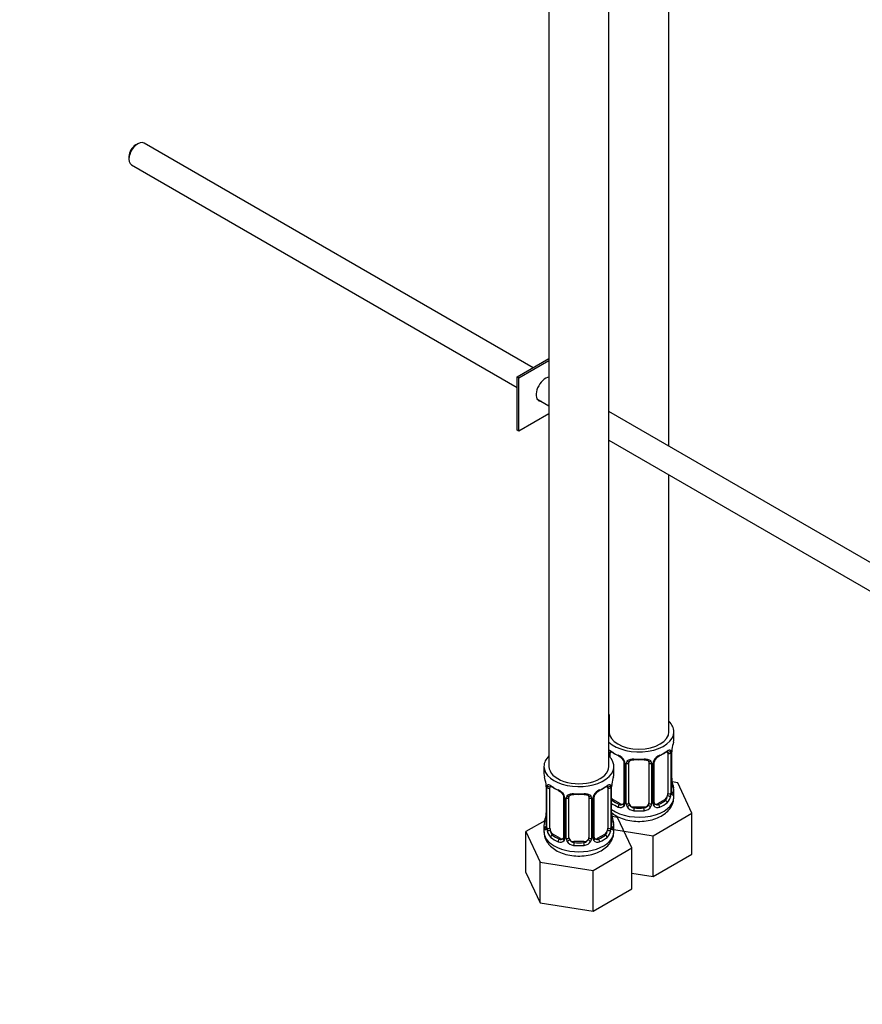
# Model space of a CAD drawing. Units: millimetres. Extents: x 0 to 1170, y 0 to 1765.
# Drawn here: x 833 to 1002, y 197 to 394 of the extents above; entities that cross this region are included whole.
import ezdxf
from ezdxf import colors
from ezdxf.entities.mleader import LeaderData, LeaderLine
from ezdxf.math import Vec2, Vec3

# ---------------------------------------------------------------- set-up
doc = ezdxf.new("R2010")
doc.units = ezdxf.units.MM
doc.layers.add('DV6_Défaut', color=7, linetype='Continuous')
doc.layers.add('Défaut', color=7, linetype='Continuous')

# ---------------------------------------------------------------- blocks, each defined once
blk = doc.blocks.new('_DOT')
at = {"color": 0}
blk.add_line((0, 0), (-1, 0), dxfattribs=at)
at = {"color": 0, "const_width": 0.333}
blk.add_lwpolyline([(-0.1665, 0, 1), (0.1665, 0, 1)], format="xyb", close=True, dxfattribs=at)
blk = doc.blocks.new('SE5')
at = {"layer": 'DV6_Défaut', "color": 7, "linetype": 'Continuous'}
for p, q in [((938.82, 489.85), (938.82, 244.76)), ((950.82, 244.76), (950.82, 489.85)), ((962.84, 308.88), (962.84, 489.82)), ((856.51, 369.42), (856.08, 369.17)), ((935.66, 324.57), (857.76, 369.54)), ((854.74, 366.85), (854.74, 366.36)), ((855.26, 365.21), (932.45, 320.65)), ((932.45, 322.72), (938.82, 326.39)), ((938.82, 325.98), (932.81, 322.51)), ((932.81, 322.51), (932.45, 322.72)), ((932.45, 312.1), (932.45, 322.72)), ((932.81, 311.9), (932.81, 322.51)), ((936.42, 318.36), (938.82, 316.97)), ((1044.61, 261.66), (950.82, 315.82)), ((938.82, 315.37), (932.81, 311.9)), ((932.81, 311.9), (932.45, 312.1)), ((950.82, 310.04), (1042.12, 257.33)), ((962.84, 251.7), (962.84, 303.1)), ((950.84, 255.13), (950.84, 251.7)), ((963.84, 250.23), (963.84, 251.7)), ((951.04, 246.61), (951.04, 247.37)), ((962.64, 247.37), (962.64, 239.31)), ((963.25, 247.46), (963.25, 239.4)), ((963.36, 239.56), (963.36, 247.62)), ((963.39, 239.64), (963.39, 247.7)), ((937.82, 244.76), (937.82, 243.29)), ((951.82, 243.29), (951.82, 244.76)), ((953.79, 245.6), (953.79, 237.54)), ((954.02, 245.39), (954.02, 237.33)), ((954.3, 237.26), (954.3, 245.32)), ((954.84, 237.45), (954.84, 245.51)), ((958.84, 245.51), (958.84, 237.45)), ((959.38, 245.32), (959.38, 237.26)), ((959.65, 237.33), (959.65, 245.39)), ((959.89, 237.54), (959.89, 245.6)), ((938.27, 240.76), (938.27, 232.7)), ((938.3, 240.68), (938.3, 232.62)), ((938.41, 232.46), (938.41, 240.52)), ((951.23, 240.52), (951.23, 232.46)), ((951.34, 232.62), (951.34, 240.68)), ((951.37, 232.7), (951.37, 240.76)), ((964.6, 241.48), (963.47, 241.66)), ((967.43, 235.37), (964.6, 241.48)), ((939.02, 232.37), (939.02, 240.43)), ((941.76, 238.66), (941.76, 230.6)), ((942.82, 230.51), (942.82, 238.57)), ((946.82, 238.57), (946.82, 230.51)), ((947.87, 230.6), (947.87, 238.66)), ((950.62, 240.43), (950.62, 232.37)), ((963.84, 238.64), (963.84, 239.88)), ((942, 238.45), (942, 230.38)), ((942.28, 230.32), (942.28, 238.38)), ((947.36, 238.38), (947.36, 230.32)), ((947.63, 230.38), (947.63, 238.45)), ((951.75, 238.09), (951.52, 237.95)), ((953.16, 237.27), (951.75, 238.09)), ((953.16, 237.27), (952.93, 237.14)), ((955.84, 236.63), (955.84, 236.44)), ((957.84, 236.63), (955.84, 236.63)), ((957.84, 236.63), (957.84, 236.44)), ((961.93, 238.09), (960.52, 237.27)), ((960.52, 237.27), (960.74, 237.14)), ((961.93, 238.09), (962.16, 237.95)), ((952.57, 234.54), (951.45, 234.72)), ((959.68, 230.89), (967.43, 235.37)), ((967.43, 227.2), (967.43, 235.37)), ((937.99, 233.88), (934.22, 231.7)), ((937.82, 232.94), (937.82, 231.7)), ((951.82, 231.7), (951.82, 232.94)), ((955.41, 228.43), (952.57, 234.54)), ((934.22, 231.7), (937.06, 225.59)), ((934.22, 223.54), (934.22, 231.7)), ((939.73, 231.15), (939.5, 231.01)), ((941.14, 230.33), (939.73, 231.15)), ((949.91, 231.15), (948.49, 230.33)), ((949.91, 231.15), (950.14, 231.01)), ((951.82, 232.1), (959.68, 230.89)), ((959.68, 222.72), (959.68, 230.89)), ((941.14, 230.33), (940.91, 230.2)), ((943.82, 229.69), (943.82, 229.5)), ((945.82, 229.69), (943.82, 229.69)), ((945.82, 229.69), (945.82, 229.5)), ((948.49, 230.33), (948.72, 230.2)), ((947.66, 223.95), (955.41, 228.43)), ((955.41, 220.26), (955.41, 228.43)), ((959.68, 222.72), (967.43, 227.2)), ((937.06, 225.59), (947.66, 223.95)), ((937.06, 217.42), (937.06, 225.59)), ((934.22, 223.54), (937.06, 217.42)), ((947.66, 215.78), (947.66, 223.95)), ((955.41, 223.38), (959.68, 222.72)), ((947.66, 215.78), (955.41, 220.26)), ((937.06, 217.42), (947.66, 215.78))]:
    blk.add_line(p, q, dxfattribs=at)
for centre, radius, start, end in [((978.01, 245.43), 14.86, 163.606, 169.2521), ((951.72, 244.68), 2.5, 29.8198, 66.9998), ((952.07, 245.1), 1.83, 27.8202, 67.1371), ((961.96, 244.68), 2.5, 113.0004, 150.18), ((961.61, 245.1), 1.83, 112.9139, 152.2162), ((962.14, 247.51), 1.1, 357.6841, 19.526), ((966.91, 247.58), 3.55, 170.0079, 179.3454), ((965.66, 247.73), 2.27, 169.3748, 180.6213), ((952.86, 245.37), 1.16, 1.0203, 28.275), ((955.08, 245.34), 0.785, 144.9712, 180.8641), ((958.6, 245.34), 0.785, 359.1311, 35.0336), ((960.81, 245.37), 1.16, 151.7186, 178.9861), ((960.53, 245.62), 0.631, 148.1561, 181.5021), ((923.64, 238.49), 14.86, 10.7478, 16.3941), ((965.99, 238.49), 14.86, 163.606, 169.2521), ((935.83, 240.78), 2.44, 359.6544, 10.3697), ((934.74, 240.64), 3.55, 0.6583, 9.9884), ((939.51, 240.57), 1.11, 160.4927, 182.2972), ((950.12, 240.57), 1.1, 357.6841, 19.526), ((954.89, 240.64), 3.55, 170.0079, 179.3454), ((953.64, 240.79), 2.27, 169.3748, 180.6213), ((965.89, 242.39), 2.5, 179.7166, 190.7552), ((978.01, 244.69), 14.86, 190.7479, 196.394), ((939.7, 237.74), 2.5, 29.8198, 66.9998), ((940.05, 238.16), 1.83, 27.8202, 67.1371), ((940.84, 238.43), 1.16, 1.0203, 28.275), ((943.06, 238.39), 0.785, 144.9712, 180.8641), ((946.57, 238.39), 0.785, 359.1311, 35.0336), ((948.79, 238.43), 1.16, 151.7186, 178.9861), ((949.94, 237.74), 2.5, 113.0004, 150.18), ((948.51, 238.68), 0.631, 148.1561, 181.5021), ((949.59, 238.16), 1.83, 112.9139, 152.2162), ((960.9, 239.18), 2.32, 313.1842, 351.2464), ((960.35, 239.43), 2.89, 348.0493, 359.4931), ((964.65, 239.52), 1.29, 178.1771, 196.676), ((964.33, 239.59), 0.942, 176.3804, 194.4366), ((953.14, 237.49), 0.972, 242.8666, 320.2121), ((953.21, 237.83), 0.746, 247.8303, 300.0718), ((953.25, 237.31), 0.779, 325.2937, 1.0277), ((955.39, 237.28), 1.1, 180.837, 209.4908), ((955.93, 237.6), 1.72, 210.2871, 265.0453), ((956.02, 237.64), 1.21, 206.8319, 261.5389), ((957.67, 237.63), 1.2, 278.249, 333.3802), ((957.75, 237.6), 1.72, 274.9548, 329.7127), ((958.28, 237.28), 1.1, 330.5042, 359.168), ((960.43, 237.31), 0.779, 178.9659, 214.7127), ((960.54, 237.49), 0.972, 219.7872, 297.134), ((960.15, 237.49), 0.257, 167.2468, 222.7093), ((960.46, 237.82), 0.735, 240.0652, 292.8078), ((923.64, 237.75), 14.86, 343.6059, 349.2522), ((936, 235.44), 2.27, 349.3731, 0.6203), ((953.87, 235.45), 2.5, 179.7166, 190.7552), ((965.99, 237.75), 14.86, 190.7479, 196.394), ((937.27, 232.65), 0.997, 345.9074, 2.9659), ((937, 232.58), 1.29, 343.3385, 1.8084), ((952.63, 232.58), 1.29, 178.1771, 196.676), ((952.31, 232.65), 0.942, 176.3804, 194.4366), ((941.3, 232.49), 2.89, 180.5093, 191.9483), ((940.76, 232.24), 2.32, 188.7542, 226.8152), ((948.88, 232.24), 2.32, 313.1842, 351.2464), ((948.33, 232.49), 2.89, 348.0493, 359.4931), ((941.12, 230.55), 0.972, 242.8666, 320.2121), ((941.19, 230.89), 0.746, 247.8303, 300.0718), ((941.22, 230.37), 0.779, 325.2937, 1.0277), ((943.37, 230.34), 1.1, 180.837, 209.4908), ((943.91, 230.66), 1.72, 210.2871, 265.0453), ((944, 230.7), 1.21, 206.8319, 261.5389), ((945.65, 230.69), 1.2, 278.249, 333.3802), ((945.73, 230.66), 1.72, 274.9548, 329.7127), ((946.26, 230.34), 1.1, 330.5042, 359.168), ((948.41, 230.37), 0.779, 178.9659, 214.7127), ((948.52, 230.55), 0.972, 219.7872, 297.134), ((948.13, 230.55), 0.257, 167.2468, 222.7093), ((948.44, 230.88), 0.735, 240.0652, 292.8078)]:
    blk.add_arc(centre, radius, start, end, dxfattribs=at)
for centre, major_axis, ratio, start_param, end_param in [((856.51, 367.38), (1.25, 2.17), 0.57735, 0, 3.141593), ((856.08, 367.62), (0.95, 1.65), 0.57735, 0.785398, 2.356194), ((938.11, 320.27), (-1.32, -2.29), 0.57735, 3.538891, 6.283185), ((937.76, 320.47), (1.32, 2.29), 0.57735, 3.275408, 3.479664), ((938.11, 320.27), (-1.32, -2.29), 0.57735, 0, 0.338071), ((956.84, 251.7), (7, 0), 0.57735, 0, 0.5411), ((956.84, 251.7), (7, 0), 0.57735, 3.676891, 6.283185), ((956.84, 251.7), (6, 0), 0.57735, 3.141593, 6.283185), ((956.84, 250.23), (-7, 0), 0.57735, 2.989492, 3.141593), ((944.82, 244.76), (-7, 0), 0.57735, 0, 3.682692), ((944.82, 244.76), (-7, 0), 0.57735, 5.742086, 6.283185), ((950.85, 247.98), (0.373, -0.146), 0.85055, 4.93976, 5.740852), ((950.8, 247.56), (0.4, 0), 0.57735, 4.768091, 5.371005), ((951.75, 246.97), (-0.5, 0.866), 0.57735, 0.338885, 0.785398), ((956.84, 250.23), (-7, 0), 0.57735, 0.633297, 0.937499), ((951.52, 247.98), (0.247, 0.314), 0.658162, 2.44473, 3.154783), ((951.52, 247.98), (0.247, 0.314), 0.658162, 3.154783, 4.015526), ((956.84, 249.91), (-6.6, 0), 0.57735, 0.633297, 0.937499), ((952.93, 247.16), (0.156, 0.368), 0.483207, 2.29088, 3.167064), ((956.84, 249.91), (6.6, 0), 0.57735, 5.345686, 5.649888), ((960.74, 247.16), (-0.156, 0.368), 0.483207, 3.118576, 3.992305), ((956.84, 250.23), (7, 0), 0.57735, 5.345686, 5.649888), ((962.16, 247.98), (-0.247, 0.314), 0.658162, 2.267659, 3.107242), ((962.16, 247.98), (-0.247, 0.314), 0.658162, 3.107242, 3.838456), ((962.82, 247.98), (-0.373, -0.146), 0.85055, 0.542333, 2.42751), ((961.93, 246.97), (0.5, 0.866), 0.57735, 5.497787, 5.9443), ((962.88, 247.56), (-0.4, 0), 0.57735, 0.912181, 2.727841), ((962.99, 247.7), (-0.4, 0), 0.57735, 2.769946, 3.156189), ((963.04, 248.28), (-0.395, 0.063), 0.166114, 2.853764, 3.179922), ((944.82, 244.76), (-6, 0), 0.57735, 0, 3.141593), ((954.05, 246.13), (0.359, 0.176), 0.358003, 3.118502, 4.05706), ((954.19, 245.6), (0.4, 0), 0.57735, 3.135642, 4.298637), ((954.44, 245.54), (0.4, 0), 0.57735, 4.340743, 6.156403), ((954.58, 246), (-0.332, 0.222), 0.641506, 1.587428, 3.143546), ((955.84, 245.51), (-1, 0), 0.816497, 6.157875, 6.283185), ((956.84, 250.23), (-7, 0), 0.57735, 1.418695, 1.722897), ((955.84, 246.47), (0.035, 0.398), 0.123712, 2.191761, 3.161552), ((955.84, 246.47), (0.035, 0.398), 0.123712, 3.161552, 3.762557), ((956.84, 249.91), (6.6, 0), 0.57735, 4.560288, 4.86449), ((957.84, 246.47), (-0.035, 0.398), 0.123712, 2.520628, 3.119433), ((957.84, 246.47), (-0.035, 0.398), 0.123712, 3.119433, 4.091425), ((959.1, 246), (0.332, 0.222), 0.641506, 3.147126, 4.695758), ((959.24, 245.54), (-0.4, 0), 0.57735, 0.126783, 1.942443), ((959.49, 245.6), (-0.4, 0), 0.57735, 1.984548, 3.1507), ((959.62, 246.13), (-0.359, 0.176), 0.358003, 2.226125, 3.164035), ((944.82, 243.29), (7, 0), 0.57735, 3.141593, 3.293694), ((944.82, 243.29), (-7, 0), 0.57735, 2.989492, 3.141593), ((938.67, 240.76), (0.4, 0), 0.57735, 3.127621, 3.513239), ((938.77, 240.62), (0.4, 0), 0.57735, 3.555344, 5.371005), ((938.83, 241.03), (0.373, -0.146), 0.85055, 3.855675, 5.740852), ((939.73, 240.03), (-0.5, 0.866), 0.57735, 0.338885, 0.785398), ((944.82, 243.29), (-7, 0), 0.57735, 0.633297, 0.937499), ((939.5, 241.04), (0.247, 0.314), 0.658162, 2.44473, 3.154783), ((939.5, 241.04), (0.247, 0.314), 0.658162, 3.154783, 4.015526), ((944.82, 242.97), (-6.6, 0), 0.57735, 0.633297, 0.937499), ((944.82, 242.97), (6.6, 0), 0.57735, 5.345686, 5.649888), ((944.82, 243.29), (7, 0), 0.57735, 5.345686, 5.649888), ((950.14, 241.04), (-0.247, 0.314), 0.658162, 2.267659, 3.107242), ((950.14, 241.04), (-0.247, 0.314), 0.658162, 3.107242, 3.838456), ((950.8, 241.03), (-0.373, -0.146), 0.85055, 0.542333, 2.42751), ((949.91, 240.03), (0.5, 0.866), 0.57735, 5.497787, 5.9443), ((950.86, 240.62), (-0.4, 0), 0.57735, 0.912181, 2.727841), ((950.97, 240.76), (-0.4, 0), 0.57735, 2.769946, 3.156189), ((951.02, 241.34), (-0.395, 0.063), 0.166114, 2.853764, 3.179922), ((963.04, 241.84), (-0.395, -0.063), 0.166114, 2.62932, 3.429422), ((963.36, 240.46), (-0.387, -0.103), 0.80707, 2.93051, 4.436462), ((956.84, 240.21), (-6.6, 0), 0.57735, 3.017713, 3.265472), ((940.91, 240.22), (0.156, 0.368), 0.483207, 2.29088, 3.167064), ((942.03, 239.19), (0.359, 0.176), 0.358003, 3.118502, 4.05706), ((942.16, 238.66), (0.4, 0), 0.57735, 3.135642, 4.298637), ((942.42, 238.6), (0.4, 0), 0.57735, 4.340743, 6.156403), ((942.55, 239.06), (-0.332, 0.222), 0.641506, 1.587428, 3.143546), ((943.82, 238.57), (-1, 0), 0.816497, 6.157875, 6.283185), ((944.82, 243.29), (-7, 0), 0.57735, 1.418695, 1.722897), ((943.82, 239.53), (0.035, 0.398), 0.123712, 2.191761, 3.161552), ((943.82, 239.53), (0.035, 0.398), 0.123712, 3.161552, 3.762557), ((944.82, 242.97), (6.6, 0), 0.57735, 4.560288, 4.86449), ((945.82, 239.53), (-0.035, 0.398), 0.123712, 2.520628, 3.119433), ((945.82, 239.53), (-0.035, 0.398), 0.123712, 3.119433, 4.091425), ((947.08, 239.06), (0.332, 0.222), 0.641506, 3.147126, 4.695758), ((947.21, 238.6), (-0.4, 0), 0.57735, 0.126783, 1.942443), ((947.47, 238.66), (-0.4, 0), 0.57735, 1.984548, 3.1507), ((947.6, 239.19), (-0.359, 0.176), 0.358003, 2.226125, 3.164035), ((948.72, 240.22), (-0.156, 0.368), 0.483207, 3.118576, 3.992305), ((956.84, 238.64), (7, 0), 0.57735, 3.815118, 6.283185), ((961.93, 238.9), (0.5, 0.866), 0.57735, 3.926991, 5.051274), ((961.93, 238.9), (0.5, 0.866), 0.57735, 5.051274, 5.497787), ((962.82, 238.92), (0.392, -0.078), 0.178244, 4.04041, 5.925586), ((962.88, 239.49), (0.4, 0), 0.57735, 4.053773, 5.869434), ((962.99, 239.64), (-0.4, 0), 0.57735, 2.769946, 3.141593), ((963.36, 239.31), (0.387, -0.103), 0.80707, 0.211083, 1.781879), ((962.99, 239.64), (-0.4, 0), 0.57735, 3.141593, 3.162371), ((963.04, 239.23), (-0.381, -0.123), 0.86268, 2.555043, 3.150784), ((956.84, 239.88), (-7, 0), 0.57735, 2.989492, 3.293694), ((951.75, 238.9), (0.5, -0.866), 0.57735, 4.93006, 5.497787), ((951.52, 237.63), (-0.247, -0.314), 0.658162, 4.015526, 4.503825), ((956.84, 239.88), (-7, 0), 0.57735, 0.673526, 0.937499), ((956.84, 240.21), (-6.6, 0), 0.57735, 0.633297, 0.937499), ((952.93, 236.81), (-0.156, -0.368), 0.483207, 3.861676, 5.432473), ((953.16, 238.09), (-0.5, 0.866), 0.57735, 2.356194, 3.141593), ((954.05, 237.08), (0.333, -0.222), 0.670791, 3.121778, 4.652076), ((954.19, 237.54), (0.4, 0), 0.57735, 3.141593, 4.298637), ((954.44, 237.48), (-0.4, 0), 0.57735, 1.19915, 3.01481), ((954.58, 236.95), (-0.355, -0.185), 0.387288, 0.98259, 2.867767), ((955.84, 237.45), (1, 0), 0.816497, 3.141593, 3.588106), ((955.84, 237.45), (-1, 0), 0.816497, 0.446513, 1.570796), ((957.84, 237.45), (1, 0), 0.816497, 4.712389, 5.836672), ((957.84, 237.45), (1, 0), 0.816497, 5.836672, 6.283185), ((959.1, 236.95), (0.355, -0.185), 0.387288, 3.415419, 5.300595), ((959.24, 237.48), (0.4, 0), 0.57735, 3.268375, 5.084035), ((959.49, 237.54), (-0.4, 0), 0.57735, 1.984548, 3.141593), ((959.62, 237.08), (-0.333, -0.222), 0.670791, 1.631109, 3.169779), ((960.52, 238.09), (0.5, 0.866), 0.57735, 3.172775, 3.926991), ((956.84, 240.21), (6.6, 0), 0.57735, 5.345686, 5.649888), ((960.74, 236.81), (0.156, -0.368), 0.483207, 0.850713, 2.421509), ((956.84, 239.88), (7, 0), 0.57735, 5.345686, 5.649888), ((962.16, 237.63), (0.247, -0.314), 0.658162, 0.696863, 2.267659), ((938.62, 234.9), (0.395, -0.063), 0.166114, 2.853764, 3.653865), ((951.02, 234.9), (-0.395, -0.063), 0.166114, 2.62932, 3.429422), ((955.84, 236.12), (-0.035, -0.398), 0.123712, 3.762557, 5.333353), ((956.84, 239.88), (7, 0), 0.57735, 4.560288, 4.86449), ((956.84, 240.21), (-6.6, 0), 0.57735, 1.418695, 1.722897), ((957.84, 236.12), (0.035, -0.398), 0.123712, 0.949832, 2.520628), ((944.82, 232.94), (7, 0), 0.57735, 2.989492, 3.293694), ((938.29, 233.52), (0.387, -0.103), 0.80707, 1.846723, 3.352676), ((938.29, 232.36), (-0.387, -0.103), 0.80707, 4.501306, 6.072102), ((944.82, 233.27), (6.6, 0), 0.57735, 3.017713, 3.265472), ((938.67, 232.7), (0.4, 0), 0.57735, 3.141593, 3.513239), ((950.97, 232.7), (-0.4, 0), 0.57735, 2.769946, 3.141593), ((951.34, 232.36), (0.387, -0.103), 0.80707, 0.211083, 1.781879), ((951.34, 233.52), (-0.387, -0.103), 0.80707, 2.93051, 4.436462), ((944.82, 233.27), (-6.6, 0), 0.57735, 3.017713, 3.265472), ((950.97, 232.7), (-0.4, 0), 0.57735, 3.141593, 3.162371), ((944.82, 232.94), (-7, 0), 0.57735, 2.989492, 3.293694), ((944.82, 231.7), (-7, 0), 0.57735, 0, 3.141593), ((938.62, 232.29), (0.381, -0.123), 0.86268, 3.133869, 3.728142), ((938.77, 232.55), (-0.4, 0), 0.57735, 0.413752, 2.229412), ((938.83, 231.98), (-0.392, -0.078), 0.178244, 0.357599, 2.242775), ((939.73, 231.96), (-0.5, 0.866), 0.57735, 0.785398, 1.231911), ((939.73, 231.96), (0.5, -0.866), 0.57735, 4.373504, 5.497787), ((939.5, 230.69), (-0.247, -0.314), 0.658162, 4.015526, 5.586322), ((944.82, 233.27), (-6.6, 0), 0.57735, 0.633297, 0.937499), ((944.82, 233.27), (6.6, 0), 0.57735, 5.345686, 5.649888), ((949.91, 231.96), (0.5, 0.866), 0.57735, 3.926991, 5.051274), ((950.14, 230.69), (0.247, -0.314), 0.658162, 0.696863, 2.267659), ((949.91, 231.96), (0.5, 0.866), 0.57735, 5.051274, 5.497787), ((950.8, 231.98), (0.392, -0.078), 0.178244, 4.04041, 5.925586), ((950.86, 232.55), (0.4, 0), 0.57735, 4.053773, 5.869434), ((951.02, 232.29), (-0.381, -0.123), 0.86268, 2.555043, 3.150784), ((944.82, 232.94), (-7, 0), 0.57735, 0.633297, 0.937499), ((940.91, 229.87), (-0.156, -0.368), 0.483207, 3.861676, 5.432473), ((941.14, 231.15), (-0.5, 0.866), 0.57735, 2.356194, 3.141593), ((942.03, 230.14), (0.333, -0.222), 0.670791, 3.121778, 4.652076), ((942.16, 230.6), (0.4, 0), 0.57735, 3.141593, 4.298637), ((942.42, 230.54), (-0.4, 0), 0.57735, 1.19915, 3.01481), ((942.55, 230.01), (-0.355, -0.185), 0.387288, 0.98259, 2.867767), ((943.82, 230.51), (1, 0), 0.816497, 3.141593, 3.588106), ((943.82, 230.51), (-1, 0), 0.816497, 0.446513, 1.570796), ((943.82, 229.18), (-0.035, -0.398), 0.123712, 3.762557, 5.333353), ((944.82, 232.94), (7, 0), 0.57735, 4.560288, 4.86449), ((944.82, 233.27), (-6.6, 0), 0.57735, 1.418695, 1.722897), ((945.82, 230.51), (1, 0), 0.816497, 4.712389, 5.836672), ((945.82, 229.18), (0.035, -0.398), 0.123712, 0.949832, 2.520628), ((945.82, 230.51), (1, 0), 0.816497, 5.836672, 6.283185), ((947.08, 230.01), (0.355, -0.185), 0.387288, 3.415419, 5.300595), ((947.21, 230.54), (0.4, 0), 0.57735, 3.268375, 5.084035), ((947.47, 230.6), (-0.4, 0), 0.57735, 1.984548, 3.141593), ((947.6, 230.14), (-0.333, -0.222), 0.670791, 1.631109, 3.169779), ((948.49, 231.15), (0.5, 0.866), 0.57735, 3.172775, 3.926991), ((948.72, 229.87), (0.156, -0.368), 0.483207, 0.850713, 2.421509), ((944.82, 232.94), (7, 0), 0.57735, 5.345686, 5.649888)]:
    blk.add_ellipse(centre, major_axis=major_axis, ratio=ratio, start_param=start_param, end_param=end_param, dxfattribs=at)
for points, knots in [([(950.82, 248.05), (950.86, 248.04), (950.91, 248.02), (951.03, 247.96), (951.11, 247.91), (951.2, 247.84)], [0, 0, 0, 0, 0.4106324, 0.4106324, 1, 1, 1, 1]), ([(951.09, 247.77), (951.09, 247.77), (951.09, 247.77), (951.15, 247.75), (951.23, 247.69), (951.27, 247.66)], [0, 0, 0, 0, 0.123895, 0.580312, 1, 1, 1, 1]), ([(962.4, 247.65), (962.43, 247.68), (962.5, 247.74), (962.57, 247.77), (962.59, 247.77), (962.59, 247.77)], [0, 0, 0, 0, 0.252967, 0.731062, 1, 1, 1, 1]), ([(962.48, 247.84), (962.56, 247.91), (962.64, 247.96), (962.79, 248.03), (962.86, 248.05), (962.98, 248.06), (963.03, 248.05), (963.12, 247.99), (963.16, 247.94), (963.19, 247.88)], [0, 0, 0, 0, 0.25, 0.25, 0.5, 0.5, 0.75, 0.75, 1, 1, 1, 1]), ([(953.69, 245.95), (953.71, 245.91), (953.77, 245.8), (953.79, 245.67), (953.78, 245.61), (953.78, 245.6)], [0, 0, 0, 0, 0.286539, 0.946869, 1, 1, 1, 1]), ([(954.44, 245.79), (954.5, 245.87), (954.58, 245.95), (954.77, 246.07), (954.88, 246.12), (955.11, 246.2), (955.24, 246.22), (955.5, 246.25), (955.64, 246.25), (955.78, 246.24)], [0, 0, 0, 0, 0.25, 0.25, 0.5, 0.5, 0.75, 0.75, 1, 1, 1, 1]), ([(954.91, 245.78), (954.93, 245.8), (954.97, 245.87), (955.13, 245.98), (955.43, 246.06), (955.68, 246.09), (955.8, 246.07), (955.8, 246.07)], [0, 0, 0, 0, 0.096045, 0.404271, 0.692121, 0.999416, 1, 1, 1, 1]), ([(957.87, 246.06), (957.92, 246.07), (958.08, 246.08), (958.36, 246.05), (958.62, 245.94), (958.75, 245.83), (958.78, 245.76), (958.78, 245.75)], [0, 0, 0, 0, 0.10338, 0.380631, 0.659758, 0.93979, 1, 1, 1, 1]), ([(957.9, 246.24), (958.04, 246.25), (958.17, 246.25), (958.44, 246.22), (958.57, 246.2), (958.8, 246.12), (958.91, 246.07), (959.1, 245.95), (959.18, 245.87), (959.24, 245.79)], [0, 0, 0, 0, 0.25, 0.25, 0.5, 0.5, 0.75, 0.75, 1, 1, 1, 1]), ([(938.47, 240.94), (938.5, 241), (938.54, 241.05), (938.63, 241.11), (938.68, 241.12), (938.8, 241.11), (938.87, 241.09), (939.01, 241.02), (939.09, 240.97), (939.18, 240.9)], [0, 0, 0, 0, 0.25, 0.25, 0.5, 0.5, 0.75, 0.75, 1, 1, 1, 1]), ([(939.07, 240.83), (939.07, 240.83), (939.07, 240.83), (939.13, 240.81), (939.21, 240.75), (939.25, 240.72)], [0, 0, 0, 0, 0.123895, 0.580312, 1, 1, 1, 1]), ([(950.38, 240.71), (950.41, 240.74), (950.48, 240.8), (950.55, 240.83), (950.57, 240.83), (950.57, 240.83)], [0, 0, 0, 0, 0.252967, 0.731062, 1, 1, 1, 1]), ([(950.46, 240.9), (950.54, 240.97), (950.62, 241.02), (950.77, 241.09), (950.84, 241.11), (950.96, 241.12), (951.01, 241.11), (951.1, 241.05), (951.14, 241), (951.16, 240.94)], [0, 0, 0, 0, 0.25, 0.25, 0.5, 0.5, 0.75, 0.75, 1, 1, 1, 1]), ([(941.67, 239.01), (941.69, 238.97), (941.75, 238.86), (941.77, 238.73), (941.76, 238.67), (941.76, 238.66)], [0, 0, 0, 0, 0.286539, 0.946869, 1, 1, 1, 1]), ([(942.42, 238.85), (942.48, 238.93), (942.56, 239.01), (942.75, 239.13), (942.86, 239.18), (943.09, 239.26), (943.22, 239.28), (943.48, 239.31), (943.62, 239.31), (943.76, 239.3)], [0, 0, 0, 0, 0.25, 0.25, 0.5, 0.5, 0.75, 0.75, 1, 1, 1, 1]), ([(942.89, 238.84), (942.9, 238.86), (942.95, 238.93), (943.11, 239.04), (943.41, 239.12), (943.66, 239.15), (943.78, 239.13), (943.78, 239.13)], [0, 0, 0, 0, 0.096045, 0.404271, 0.692121, 0.999416, 1, 1, 1, 1]), ([(945.85, 239.12), (945.9, 239.13), (946.06, 239.14), (946.34, 239.11), (946.6, 239), (946.73, 238.89), (946.76, 238.82), (946.76, 238.81)], [0, 0, 0, 0, 0.10338, 0.380631, 0.659758, 0.93979, 1, 1, 1, 1]), ([(945.88, 239.3), (946.02, 239.31), (946.15, 239.31), (946.42, 239.28), (946.54, 239.26), (946.78, 239.18), (946.89, 239.13), (947.07, 239.01), (947.15, 238.93), (947.22, 238.85)], [0, 0, 0, 0, 0.25, 0.25, 0.5, 0.5, 0.75, 0.75, 1, 1, 1, 1]), ([(951.35, 235.54), (951.61, 235.32), (952.27, 234.84), (953.49, 234.27), (955, 233.87), (956.63, 233.71), (958.28, 233.81), (959.87, 234.16), (961.27, 234.75), (962.4, 235.54), (963.22, 236.47), (963.74, 237.54), (963.8, 238.23), (963.83, 238.61)], [0, 0, 0, 0, 0.071477, 0.166397, 0.264527, 0.362621, 0.460801, 0.559971, 0.661242, 0.754659, 0.842126, 0.924465, 1, 1, 1, 1]), ([(962.16, 237.95), (962.21, 238), (962.26, 238.06), (962.35, 238.2), (962.39, 238.28), (962.49, 238.53), (962.54, 238.73), (962.57, 238.92)], [0, 0, 0, 0, 0.25, 0.25, 0.5, 0.5, 1, 1, 1, 1]), ([(963.76, 239.27), (963.74, 239.19), (963.71, 239.13), (963.65, 239.03), (963.62, 239), (963.56, 238.98), (963.53, 238.99), (963.47, 239.04), (963.44, 239.08), (963.41, 239.15)], [0, 0, 0, 0, 0.25, 0.25, 0.5, 0.5, 0.75, 0.75, 1, 1, 1, 1]), ([(963.43, 239.33), (963.43, 239.33), (963.42, 239.33), (963.42, 239.35), (963.42, 239.35)], [0, 0, 0, 0, 0.745611, 1, 1, 1, 1]), ([(937.85, 231.67), (937.86, 231.32), (937.89, 230.67), (938.37, 229.64), (939.13, 228.72), (940.17, 227.94), (941.47, 227.33), (942.98, 226.93), (944.61, 226.77), (946.26, 226.87), (947.85, 227.22), (949.25, 227.81), (950.38, 228.6), (951.2, 229.53), (951.72, 230.6), (951.78, 231.29), (951.81, 231.67)], [0, 0, 0, 0, 0.053713, 0.119558, 0.186202, 0.257108, 0.333051, 0.411563, 0.490046, 0.568598, 0.647942, 0.728967, 0.803708, 0.873688, 0.939566, 1, 1, 1, 1]), ([(938.24, 232.21), (938.22, 232.14), (938.19, 232.1), (938.13, 232.04), (938.1, 232.04), (938.03, 232.06), (938, 232.09), (937.95, 232.19), (937.92, 232.25), (937.9, 232.33)], [0, 0, 0, 0, 0.25, 0.25, 0.5, 0.5, 0.75, 0.75, 1, 1, 1, 1]), ([(938.24, 232.42), (938.24, 232.41), (938.23, 232.39), (938.23, 232.39), (938.23, 232.39)], [0, 0, 0, 0, 0.572089, 1, 1, 1, 1]), ([(939.09, 231.98), (939.1, 231.88), (939.12, 231.79), (939.17, 231.6), (939.2, 231.51), (939.3, 231.25), (939.39, 231.11), (939.5, 231.01)], [0, 0, 0, 0, 0.25, 0.25, 0.5, 0.5, 1, 1, 1, 1]), ([(950.14, 231.01), (950.19, 231.06), (950.24, 231.12), (950.33, 231.26), (950.37, 231.34), (950.47, 231.59), (950.52, 231.79), (950.55, 231.98)], [0, 0, 0, 0, 0.25, 0.25, 0.5, 0.5, 1, 1, 1, 1]), ([(951.74, 232.33), (951.72, 232.25), (951.69, 232.19), (951.63, 232.09), (951.6, 232.06), (951.54, 232.04), (951.51, 232.04), (951.44, 232.1), (951.42, 232.14), (951.39, 232.21)], [0, 0, 0, 0, 0.25, 0.25, 0.5, 0.5, 0.75, 0.75, 1, 1, 1, 1]), ([(951.41, 232.39), (951.41, 232.39), (951.4, 232.39), (951.4, 232.41), (951.4, 232.41)], [0, 0, 0, 0, 0.745611, 1, 1, 1, 1])]:
    blk.add_open_spline(points, degree=3, knots=knots, dxfattribs=at)
for points in [[(954.86, 245.61), (954.86, 245.7), (954.88, 245.75), (954.92, 245.77)], [(958.76, 245.77), (958.81, 245.73), (958.83, 245.65), (958.82, 245.53)], [(942.84, 238.67), (942.84, 238.76), (942.86, 238.81), (942.9, 238.83)], [(946.74, 238.83), (946.79, 238.79), (946.81, 238.71), (946.8, 238.59)], [(951.36, 238.15), (951.41, 238.07), (951.46, 238.01), (951.52, 237.95)], [(953.72, 237.3), (953.71, 237.26), (953.66, 237.23), (953.58, 237.2)], [(953.78, 237.54), (953.78, 237.4), (953.75, 237.33), (953.71, 237.31)], [(960.1, 237.19), (960.05, 237.19), (960.01, 237.23), (959.97, 237.31)], [(941.7, 230.36), (941.69, 230.32), (941.64, 230.29), (941.56, 230.26)], [(941.76, 230.6), (941.75, 230.46), (941.73, 230.39), (941.69, 230.37)], [(948.07, 230.25), (948.03, 230.25), (947.99, 230.29), (947.95, 230.37)]]:
    blk.add_open_spline(points, degree=3, dxfattribs=at)

msp = doc.modelspace()

# ---------------------------------------------------------------- block references
at = {"layer": 'Défaut'}
msp.add_blockref('SE5', (0, 0), dxfattribs=at)

# ---------------------------------------------------------------- leaders
at = {"layer": 'Défaut', "color": 7, "linetype": 'Continuous'}
ml = msp.add_multileader_mtext('Standard', dxfattribs=at)
ml.set_content('{\\pxsm0.9;\\fSolid Edge ISO|b1||i0||c0|p34;\\W1.;25/04/2016\\P}', color=256)
ml.set_leader_properties()
ml.set_arrow_properties(name='DOT')
ml.build(insert=Vec2(0, 0))
ml.multileader.update_dxf_attribs({"leader_type": 0, "dogleg_length": 0, "arrow_head_size": 12})
ctx = ml.context
ctx.base_point, ctx.char_height, ctx.arrow_head_size, ctx.landing_gap_size = Vec3(1082.73, 1758.03), 12, 12, 4.2
notes = []
notes.append((ctx, [(0, (0, 0, 0), (0, 0), (1, 0), 1, [])]))
ctx.mtext.insert = Vec3(1084.73, 1764.15)
for ctx, leaders in notes:
    for number, flags, end, landing, length, lines in leaders:
        leader = LeaderData()
        leader.index, (leader.has_last_leader_line, leader.has_dogleg_vector, leader.attachment_direction) = number, flags
        leader.last_leader_point, leader.dogleg_vector, leader.dogleg_length = Vec3(end), Vec3(landing), length
        for number, points, colour, breaks in lines:
            line = LeaderLine()
            line.index, line.vertices, line.color, line.breaks = number, Vec3.list(points), colors.encode_raw_color(colour), breaks
            leader.lines.append(line)
        ctx.leaders.append(leader)

doc.saveas('drawing.dxf')
